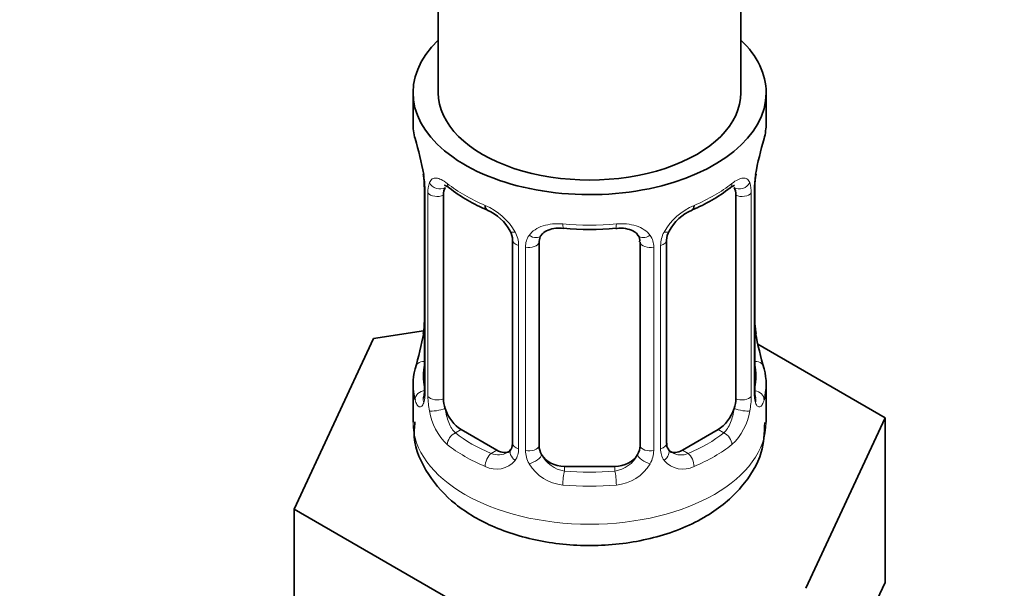
# Model space of a CAD drawing. Units: millimetres. Extents: x 0 to 2439, y 0 to 2756.
# Drawn here: x 2361 to 2400, y 282 to 304 of the extents above; entities that cross this region are included whole.
import ezdxf
from ezdxf import colors
from ezdxf.entities.mleader import LeaderData, LeaderLine
from ezdxf.math import Vec2, Vec3

# ---------------------------------------------------------------- set-up
doc = ezdxf.new("R2010")
doc.units = ezdxf.units.MM
doc.layers.add('DV6_Défaut', color=7, linetype='Continuous')
doc.layers.add('Défaut', color=7, linetype='Continuous')

# ---------------------------------------------------------------- blocks, each defined once
blk = doc.blocks.new('_DOT')
at = {"color": 0}
blk.add_line((0, 0), (-1, 0), dxfattribs=at)
at = {"color": 0, "const_width": 0.333}
blk.add_lwpolyline([(-0.1665, 0, 1), (0.1665, 0, 1)], format="xyb", close=True, dxfattribs=at)
blk = doc.blocks.new('SE5')
at = {"layer": 'DV6_Défaut', "color": 7, "linetype": 'Continuous', "lineweight": 35}
for p, q in [((2389.847, 301.374), (2389.847, 433.3)), ((2377.847, 426.472), (2377.847, 301.374)), ((2376.847, 301.374), (2376.847, 300.165)), ((2390.847, 300.165), (2390.847, 301.374)), ((2377.248, 298.148), (2377.257, 298.088)), ((2377.298, 297.638), (2377.298, 289.575)), ((2390.397, 289.575), (2390.397, 297.638)), ((2378.049, 289.244), (2378.049, 297.307)), ((2389.646, 297.307), (2389.646, 289.244)), ((2380.794, 295.533), (2380.794, 287.469)), ((2386.901, 287.469), (2386.901, 295.533)), ((2381.847, 287.379), (2381.847, 295.442)), ((2385.847, 295.442), (2385.847, 287.379)), ((2375.274, 291.627), (2372.136, 284.866)), ((2377.263, 291.935), (2375.274, 291.627)), ((2390.446, 291.832), (2390.438, 291.892)), ((2395.559, 288.489), (2390.515, 291.401)), ((2376.847, 289.815), (2376.847, 288.31)), ((2390.847, 288.31), (2390.847, 289.815)), ((2392.42, 281.728), (2395.559, 288.489)), ((2395.559, 281.957), (2395.559, 288.489)), ((2380.17, 287.203), (2378.756, 288.019)), ((2388.938, 288.019), (2387.524, 287.203)), ((2384.847, 286.562), (2382.847, 286.562)), ((2372.136, 284.866), (2380.709, 279.916)), ((2372.136, 278.334), (2372.136, 284.866)), ((2393.989, 278.576), (2395.559, 281.957))]:
    blk.add_line(p, q, dxfattribs=at)
at = {"layer": 'DV6_Défaut', "color": 7, "linetype": 'Continuous', "lineweight": 18}
for p, q in [((2377.325, 297.554), (2377.325, 289.491)), ((2390.369, 289.491), (2390.369, 297.554)), ((2377.438, 289.334), (2377.438, 297.397)), ((2390.257, 297.397), (2390.257, 289.334)), ((2381.033, 295.321), (2381.033, 287.258)), ((2381.305, 287.193), (2381.305, 295.256)), ((2386.389, 295.256), (2386.389, 287.193)), ((2386.662, 287.258), (2386.662, 295.321)), ((2378.756, 288.019), (2378.527, 287.887)), ((2388.938, 288.019), (2389.167, 287.887)), ((2380.17, 287.203), (2379.941, 287.07)), ((2387.524, 287.203), (2387.753, 287.07)), ((2382.847, 286.562), (2382.847, 286.375)), ((2384.847, 286.562), (2384.847, 286.375))]:
    blk.add_line(p, q, dxfattribs=at)
at = {"layer": 'DV6_Défaut', "color": 7, "linetype": 'Continuous', "lineweight": 35}
for centre, radius, start, end in [((2362.675, 295.359), 14.858, 10.7478, 16.3941), ((2405.021, 295.359), 14.858, 163.606, 169.2521), ((2375.17, 297.69), 2.124, 358.7776, 10.7996), ((2393.067, 297.636), 2.669, 168.932, 179.9375), ((2382.352, 302.902), 6.689, 232.4968, 247.4331), ((2385.371, 302.853), 6.633, 292.503, 307.5672), ((2379.077, 295.017), 1.841, 28.0955, 67.246), ((2388.615, 295.045), 1.82, 112.8882, 152.566), ((2380.137, 295.544), 0.654, 359.0726, 31.3054), ((2383.847, 307.84), 11.886, 265.0031, 274.9969), ((2387.569, 295.536), 0.667, 148.6067, 180.2877), ((2385.559, 295.525), 0.279, 347.4178, 41.0384), ((2374.63, 292.344), 2.667, 348.931, 359.9369), ((2392.523, 292.29), 2.123, 178.7785, 190.8011), ((2362.675, 294.621), 14.858, 343.6059, 349.2522), ((2405.021, 294.621), 14.858, 190.7479, 196.394), ((2376.302, 289.531), 0.997, 345.5609, 2.5986), ((2391.47, 289.502), 1.074, 175.8806, 178.2217), ((2391.363, 289.524), 0.966, 179.2798, 194.3041), ((2387.183, 287.421), 0.277, 168.7827, 220.2984), ((2380.568, 287.291), 0.164, 277.6909, 341.1267)]:
    blk.add_arc(centre, radius, start, end, dxfattribs=at)
at = {"layer": 'DV6_Défaut', "color": 7, "linetype": 'Continuous', "lineweight": 18}
for centre, radius, start, end in [((2373.771, 297.513), 3.555, 0.6583, 9.9884), ((2393.921, 297.513), 3.552, 170.0079, 179.3454), ((2378.543, 297.441), 1.106, 160.4927, 182.2972), ((2389.153, 297.441), 1.104, 357.6841, 19.526), ((2378.73, 294.61), 2.495, 29.8198, 66.9998), ((2388.965, 294.61), 2.495, 113.0004, 150.18), ((2379.871, 295.301), 1.162, 1.0203, 28.275), ((2382.091, 295.268), 0.785, 144.9712, 180.8641), ((2385.604, 295.268), 0.785, 359.1311, 35.0336), ((2387.823, 295.301), 1.161, 151.7186, 178.9861), ((2376.033, 289.45), 1.293, 343.3385, 1.8084), ((2380.333, 289.359), 2.895, 180.5093, 191.9483), ((2387.363, 289.359), 2.894, 348.0493, 359.4931), ((2391.66, 289.45), 1.291, 178.1771, 196.676), ((2379.79, 289.113), 2.316, 188.7542, 226.8152), ((2387.905, 289.113), 2.316, 313.1842, 351.2464), ((2380.223, 287.762), 0.746, 247.8303, 300.31), ((2380.254, 287.244), 0.779, 325.2937, 1.0277), ((2382.403, 287.209), 1.098, 180.837, 209.4908), ((2383.025, 287.573), 1.21, 206.8319, 261.5389), ((2384.675, 287.565), 1.202, 278.249, 333.3802), ((2385.292, 287.209), 1.098, 330.5042, 359.168), ((2387.44, 287.244), 0.779, 178.9659, 214.7127), ((2387.468, 287.748), 0.735, 240.7466, 292.8078), ((2380.148, 287.422), 0.972, 242.8666, 320.2121), ((2382.936, 287.537), 1.723, 210.2871, 265.0453), ((2384.759, 287.537), 1.723, 274.9548, 329.7127), ((2387.547, 287.422), 0.972, 219.7872, 297.134)]:
    blk.add_arc(centre, radius, start, end, dxfattribs=at)
at = {"layer": 'DV6_Défaut', "color": 7, "linetype": 'Continuous', "lineweight": 35}
for centre, major_axis, ratio, start_param, end_param in [((2383.847, 301.374), (7, 0), 0.57735, 2.600493, 6.283185), ((2383.847, 301.374), (7, 0), 0.57735, 0, 0.5411), ((2383.847, 301.374), (-6, 0), 0.57735, 0, 3.141593), ((2383.847, 300.165), (7, 0), 0.57735, 3.141593, 3.293694), ((2383.847, 300.165), (-7, 0), 0.57735, 2.989492, 3.141593), ((2377.647, 298.209), (0.395, 0.063), 0.166114, 3.104113, 3.429422), ((2390.047, 298.209), (-0.395, 0.063), 0.166114, 2.853764, 3.184441), ((2377.698, 297.638), (0.4, 0), 0.57735, 3.110268, 3.141591), ((2378.756, 296.899), (-0.5, 0.866), 0.57735, 0.338885, 0.785398), ((2388.938, 296.899), (0.5, 0.866), 0.57735, 5.497787, 5.9443), ((2379.941, 297.093), (0.156, 0.368), 0.483207, 2.29088, 3.174584), ((2387.753, 297.093), (-0.156, 0.368), 0.483207, 3.130941, 3.992305), ((2382.847, 295.442), (-1, 0), 0.816497, 6.156042, 6.283185), ((2383.847, 289.815), (7, 0), 0.57735, 2.989492, 3.293694), ((2383.847, 289.815), (-7, 0), 0.57735, 2.989492, 3.293694), ((2378.756, 288.836), (-0.5, 0.866), 0.57735, 0.785398, 1.231911), ((2388.938, 288.836), (0.5, 0.866), 0.57735, 5.051274, 5.497787), ((2378.756, 288.836), (0.5, -0.866), 0.57735, 4.373504, 5.497787), ((2388.938, 288.836), (0.5, 0.866), 0.57735, 3.926991, 5.051274), ((2382.847, 287.379), (1, 0), 0.816497, 3.141593, 3.588106), ((2384.847, 287.379), (1, 0), 0.816497, 5.836672, 6.283185), ((2380.17, 288.019), (-0.5, 0.866), 0.57735, 2.356194, 3.141593), ((2382.847, 287.379), (-1, 0), 0.816497, 0.446513, 1.570796), ((2384.847, 287.379), (1, 0), 0.816497, 4.712389, 5.836672), ((2387.524, 288.019), (0.5, 0.866), 0.57735, 3.141593, 3.926991)]:
    blk.add_ellipse(centre, major_axis=major_axis, ratio=ratio, start_param=start_param, end_param=end_param, dxfattribs=at)
at = {"layer": 'DV6_Défaut', "color": 7, "linetype": 'Continuous', "lineweight": 18}
for centre, major_axis, ratio, start_param, end_param in [((2377.698, 297.638), (0.4, 0), 0.57735, 3.141591, 3.513239), ((2377.863, 297.908), (0.373, -0.146), 0.85055, 3.855675, 5.740852), ((2383.847, 300.165), (-7, 0), 0.57735, 0.633297, 0.937499), ((2378.527, 297.91), (0.247, 0.314), 0.658162, 2.44473, 3.142175), ((2383.847, 300.165), (7, 0), 0.57735, 5.345686, 5.649888), ((2389.167, 297.91), (-0.247, 0.314), 0.658162, 3.141032, 3.838456), ((2389.831, 297.908), (-0.373, -0.146), 0.85055, 0.542333, 2.42751), ((2389.997, 297.638), (-0.4, 0), 0.57735, 2.769946, 3.146041), ((2377.804, 297.49), (0.4, 0), 0.57735, 3.555344, 5.371005), ((2389.89, 297.49), (-0.4, 0), 0.57735, 0.912181, 2.727841), ((2381.063, 296.06), (0.359, 0.176), 0.358003, 3.132381, 4.05706), ((2383.847, 300.165), (-7, 0), 0.57735, 1.418695, 1.722897), ((2382.847, 296.398), (0.035, 0.398), 0.123712, 2.191761, 3.141529), ((2384.847, 296.398), (-0.035, 0.398), 0.123712, 3.141682, 4.091425), ((2386.631, 296.06), (-0.359, 0.176), 0.358003, 2.226125, 3.171969), ((2381.194, 295.533), (0.4, 0), 0.57735, 3.135137, 4.298637), ((2381.585, 295.936), (-0.332, 0.222), 0.641506, 1.587428, 3.146149), ((2386.11, 295.936), (0.332, 0.222), 0.641506, 3.149539, 4.695758), ((2386.501, 295.533), (-0.4, 0), 0.57735, 1.984548, 3.144521), ((2381.45, 295.471), (0.4, 0), 0.57735, 4.340743, 6.156403), ((2386.244, 295.471), (-0.4, 0), 0.57735, 0.126783, 1.942443), ((2377.647, 291.771), (0.395, -0.063), 0.166114, 3.188685, 3.653865), ((2390.047, 291.771), (-0.395, -0.063), 0.166114, 2.62932, 3.10028), ((2377.323, 290.393), (0.387, -0.103), 0.80707, 1.846723, 3.352676), ((2383.847, 290.142), (6.6, 0), 0.57735, 3.017713, 3.265472), ((2390.371, 290.393), (-0.387, -0.103), 0.80707, 2.93051, 4.436462), ((2383.847, 290.142), (-6.6, 0), 0.57735, 3.017713, 3.265472), ((2377.323, 289.238), (-0.387, -0.103), 0.80707, 4.501306, 6.072102), ((2377.647, 289.158), (0.381, -0.123), 0.86268, 3.140217, 3.728142), ((2377.698, 289.575), (0.4, 0), 0.57735, 3.141593, 3.513239), ((2377.804, 289.426), (-0.4, 0), 0.57735, 0.413752, 2.229412), ((2389.89, 289.426), (0.4, 0), 0.57735, 4.053773, 5.869434), ((2389.997, 289.575), (-0.4, 0), 0.57735, 2.769946, 3.141593), ((2390.371, 289.238), (0.387, -0.103), 0.80707, 0.211083, 1.711586), ((2390.047, 289.158), (-0.381, -0.123), 0.86268, 2.555043, 3.151038), ((2377.863, 288.857), (-0.392, -0.078), 0.178244, 0.357599, 2.242775), ((2389.831, 288.857), (0.392, -0.078), 0.178244, 4.04041, 5.925586), ((2383.847, 288.31), (7, 0), 0.57735, 3.141593, 6.283185), ((2378.527, 287.56), (-0.247, -0.314), 0.658162, 4.015526, 5.586322), ((2383.847, 290.142), (-6.6, 0), 0.57735, 0.633297, 0.937499), ((2383.847, 290.142), (6.6, 0), 0.57735, 5.345686, 5.649888), ((2389.167, 287.56), (0.247, -0.314), 0.658162, 0.696863, 2.267659), ((2383.847, 289.815), (-7, 0), 0.57735, 0.633297, 0.937499), ((2381.194, 287.469), (0.4, 0), 0.57735, 3.141593, 4.298637), ((2381.45, 287.408), (-0.4, 0), 0.57735, 1.19915, 3.01481), ((2386.244, 287.408), (0.4, 0), 0.57735, 3.268375, 5.084035), ((2386.501, 287.469), (-0.4, 0), 0.57735, 1.984548, 3.141593), ((2383.847, 289.815), (7, 0), 0.57735, 5.345686, 5.649888), ((2379.941, 286.744), (-0.156, -0.368), 0.483207, 3.861676, 5.432473), ((2381.063, 287.01), (0.333, -0.222), 0.670791, 3.124422, 4.652076), ((2381.585, 286.885), (-0.355, -0.185), 0.387288, 0.98259, 2.867767), ((2386.11, 286.885), (0.355, -0.185), 0.387288, 3.415419, 5.300595), ((2386.631, 287.01), (-0.333, -0.222), 0.670791, 1.631109, 3.164911), ((2387.753, 286.744), (0.156, -0.368), 0.483207, 0.850713, 2.421509), ((2382.847, 286.049), (-0.035, -0.398), 0.123712, 3.762557, 5.333353), ((2383.847, 290.142), (-6.6, 0), 0.57735, 1.418695, 1.722897), ((2384.847, 286.049), (0.035, -0.398), 0.123712, 0.949832, 2.520628), ((2383.847, 289.815), (7, 0), 0.57735, 4.560288, 4.86449)]:
    blk.add_ellipse(centre, major_axis=major_axis, ratio=ratio, start_param=start_param, end_param=end_param, dxfattribs=at)
for points, knots in [([(2377.501, 297.81), (2377.529, 297.877), (2377.565, 297.923), (2377.655, 297.982), (2377.708, 297.994), (2377.828, 297.984), (2377.896, 297.962), (2378.042, 297.89), (2378.121, 297.838), (2378.205, 297.773)], [0, 0, 0, 0, 0.25, 0.25, 0.5, 0.5, 0.75, 0.75, 1, 1, 1, 1]), ([(2389.49, 297.773), (2389.573, 297.839), (2389.651, 297.889), (2389.798, 297.962), (2389.866, 297.984), (2389.986, 297.994), (2390.039, 297.982), (2390.129, 297.923), (2390.166, 297.877), (2390.194, 297.81)], [0, 0, 0, 0, 0.25, 0.25, 0.5, 0.5, 0.75, 0.75, 1, 1, 1, 1]), ([(2381.447, 295.719), (2381.51, 295.807), (2381.59, 295.881), (2381.778, 296.006), (2381.886, 296.056), (2382.12, 296.131), (2382.247, 296.157), (2382.51, 296.182), (2382.648, 296.182), (2382.787, 296.17)], [0, 0, 0, 0, 0.25, 0.25, 0.5, 0.5, 0.75, 0.75, 1, 1, 1, 1]), ([(2384.908, 296.17), (2385.047, 296.182), (2385.183, 296.182), (2385.446, 296.157), (2385.574, 296.132), (2385.807, 296.057), (2385.916, 296.006), (2386.104, 295.881), (2386.184, 295.807), (2386.247, 295.719)], [0, 0, 0, 0, 0.25, 0.25, 0.5, 0.5, 0.75, 0.75, 1, 1, 1, 1]), ([(2377.272, 289.079), (2377.249, 289.014), (2377.221, 288.97), (2377.159, 288.918), (2377.127, 288.911), (2377.063, 288.934), (2377.031, 288.965), (2376.975, 289.058), (2376.949, 289.123), (2376.928, 289.203)], [0, 0, 0, 0, 0.25, 0.25, 0.5, 0.5, 0.75, 0.75, 1, 1, 1, 1]), ([(2378.118, 288.851), (2378.133, 288.755), (2378.151, 288.66), (2378.199, 288.472), (2378.228, 288.381), (2378.33, 288.127), (2378.42, 287.982), (2378.527, 287.887)], [0, 0, 0, 0, 0.25, 0.25, 0.5, 0.5, 1, 1, 1, 1]), ([(2389.167, 287.887), (2389.221, 287.935), (2389.269, 287.994), (2389.358, 288.132), (2389.398, 288.211), (2389.5, 288.464), (2389.548, 288.658), (2389.576, 288.851)], [0, 0, 0, 0, 0.25, 0.25, 0.5, 0.5, 1, 1, 1, 1]), ([(2390.766, 289.203), (2390.745, 289.123), (2390.72, 289.059), (2390.663, 288.965), (2390.632, 288.934), (2390.568, 288.911), (2390.535, 288.918), (2390.474, 288.97), (2390.446, 289.014), (2390.423, 289.079)], [0, 0, 0, 0, 0.25, 0.25, 0.5, 0.5, 0.75, 0.75, 1, 1, 1, 1])]:
    blk.add_open_spline(points, degree=3, knots=knots, dxfattribs=at)
at = {"layer": 'DV6_Défaut', "color": 7, "linetype": 'Continuous', "lineweight": 35}
for points, knots in [([(2378.099, 297.703), (2378.098, 297.703), (2378.102, 297.704), (2378.161, 297.683), (2378.238, 297.624), (2378.282, 297.591)], [0, 0, 0, 0, 0.143042, 0.598365, 1, 1, 1, 1]), ([(2389.41, 297.586), (2389.443, 297.612), (2389.516, 297.673), (2389.585, 297.702), (2389.596, 297.702), (2389.595, 297.702)], [0, 0, 0, 0, 0.281642, 0.755733, 1, 1, 1, 1]), ([(2381.927, 295.71), (2381.946, 295.743), (2381.997, 295.823), (2382.192, 295.935), (2382.492, 296.012), (2382.701, 296), (2382.814, 295.993)], [0, 0, 0, 0, 0.164116, 0.463214, 0.750096, 1, 1, 1, 1]), ([(2384.881, 295.989), (2384.965, 295.998), (2385.153, 296.017), (2385.446, 295.956), (2385.679, 295.84), (2385.744, 295.749), (2385.775, 295.702)], [0, 0, 0, 0, 0.181323, 0.474042, 0.764243, 1, 1, 1, 1]), ([(2377.268, 289.29), (2377.265, 289.28), (2377.261, 289.264), (2377.259, 289.26), (2377.259, 289.261)], [0, 0, 0, 0, 0.494684, 1, 1, 1, 1]), ([(2390.435, 289.261), (2390.435, 289.261), (2390.433, 289.264), (2390.429, 289.28), (2390.427, 289.288)], [0, 0, 0, 0, 0.5626814, 1, 1, 1, 1]), ([(2376.925, 288.322), (2376.902, 288.1), (2376.836, 287.412), (2377.404, 286.186), (2378.497, 284.986), (2380.083, 284.064), (2382.083, 283.492), (2384.336, 283.355), (2386.574, 283.697), (2388.496, 284.491), (2389.893, 285.637), (2390.731, 286.989), (2390.776, 287.863), (2390.79, 288.301)], [0, 0, 0, 0, 0.034753, 0.125218, 0.214289, 0.311218, 0.41655, 0.523542, 0.631467, 0.74224, 0.841482, 0.932061, 1, 1, 1, 1])]:
    blk.add_open_spline(points, degree=3, knots=knots, dxfattribs=at)
for points in [[(2381.867, 295.545), (2381.872, 295.637), (2381.892, 295.691), (2381.927, 295.708)], [(2380.793, 287.47), (2380.78, 287.328), (2380.757, 287.251), (2380.724, 287.241)], [(2387.112, 287.122), (2387.029, 287.15), (2386.983, 287.189), (2386.973, 287.239)]]:
    blk.add_open_spline(points, degree=3, dxfattribs=at)

msp = doc.modelspace()

# ---------------------------------------------------------------- block references
at = {"layer": 'Défaut'}
msp.add_blockref('SE5', (0, 0), dxfattribs=at)

# ---------------------------------------------------------------- leaders
at = {"layer": 'Défaut', "color": 7, "linetype": 'Continuous', "lineweight": 18}
ml = msp.add_multileader_mtext('Standard', dxfattribs=at)
ml.set_content('{\\pxsm0.9;\\fSolid Edge ISO|b1||i0||c0|p34;\\W1.;28/11/2022\\P}', color=256)
ml.set_leader_properties()
ml.set_arrow_properties(name='DOT')
ml.build(insert=Vec2(0, 0))
ml.multileader.update_dxf_attribs({"leader_type": 0, "dogleg_length": 0, "arrow_head_size": 12})
ctx = ml.context
ctx.base_point, ctx.char_height, ctx.arrow_head_size, ctx.landing_gap_size = Vec3(2351.799, 2734.889), 12, 12, 4.2
notes = []
notes.append((ctx, [(0, (0, 0, 0), (0, 0), (1, 0), 1, [])]))
ctx.mtext.insert = Vec3(2353.799, 2741.009)
for ctx, leaders in notes:
    for number, flags, end, landing, length, lines in leaders:
        leader = LeaderData()
        leader.index, (leader.has_last_leader_line, leader.has_dogleg_vector, leader.attachment_direction) = number, flags
        leader.last_leader_point, leader.dogleg_vector, leader.dogleg_length = Vec3(end), Vec3(landing), length
        for number, points, colour, breaks in lines:
            line = LeaderLine()
            line.index, line.vertices, line.color, line.breaks = number, Vec3.list(points), colors.encode_raw_color(colour), breaks
            leader.lines.append(line)
        ctx.leaders.append(leader)

doc.saveas('drawing.dxf')
